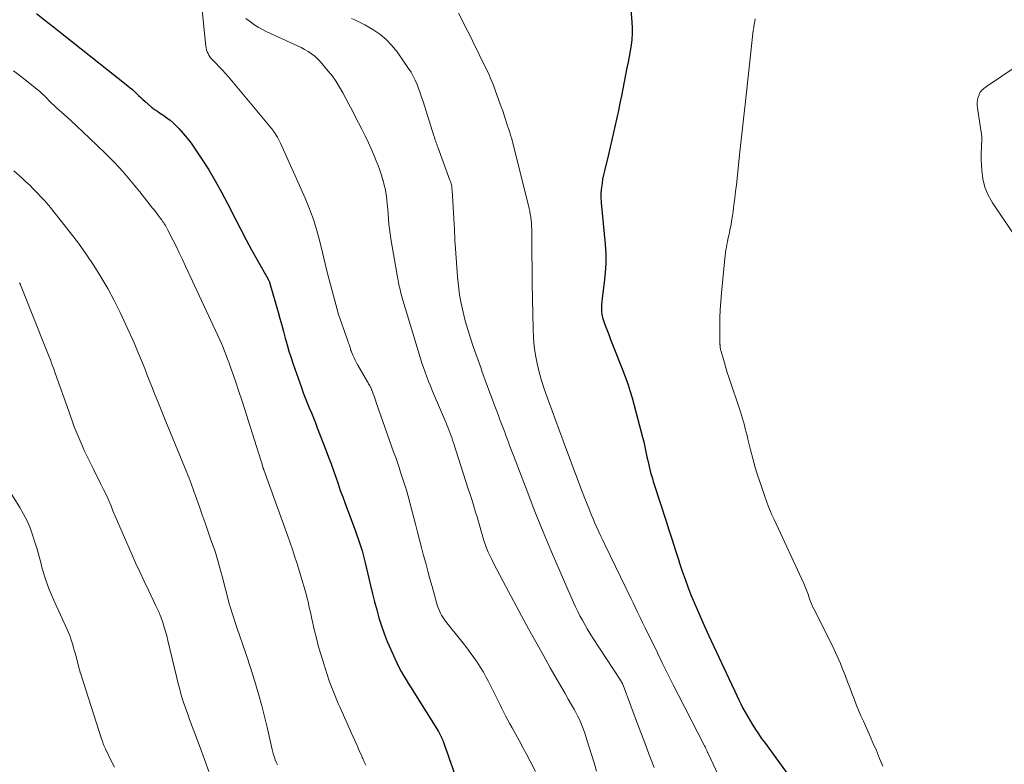
# Model space of a CAD drawing. Units: feet. Extents: x 1910000 to 1915033, y 560000 to 565000.
# Drawn here: x 1912383 to 1912541, y 561111 to 561231 of the extents above; entities that cross this region are included whole.
import ezdxf

# ---------------------------------------------------------------- set-up
doc = ezdxf.new("R2010")
doc.units = ezdxf.units.FT
doc.header["$LTSCALE"] = 100
doc.header["$MEASUREMENT"] = 0
doc.layers.add('CONTOUR INDEX', color=32, linetype='Continuous', lineweight=25)
doc.layers.add('CONTOUR INTERMEDIATE', color=40, linetype='Continuous', lineweight=15)

msp = doc.modelspace()

# ---------------------------------------------------------------- linework, layer by layer
at = {"layer": 'CONTOUR INDEX', "flags": 128}
for points, elevation in [([(1912480.48, 561235.99), (1912480.94, 561230.34), (1912480.99, 561229.41), (1912480.98, 561228.49), (1912480.91, 561227.57), (1912480.8, 561226.64), (1912480.65, 561225.73), (1912480.49, 561224.81), (1912480.32, 561223.89), (1912480.14, 561222.98), (1912479.25, 561218.53), (1912479.01, 561217.35), (1912478.77, 561216.16), (1912478.52, 561214.98), (1912478.26, 561213.8), (1912478, 561212.61), (1912477.73, 561211.44), (1912477.45, 561210.26), (1912477.16, 561209.08), (1912476.51, 561206.46), (1912476.36, 561205.81), (1912476.23, 561205.15), (1912476.13, 561204.49), (1912476.04, 561203.83), (1912475.94, 561202.88), (1912475.93, 561202.69), (1912475.92, 561202.5), (1912475.92, 561202.3), (1912475.94, 561202.11), (1912475.95, 561201.92), (1912475.97, 561201.72), (1912475.99, 561201.53), (1912476.01, 561201.34), (1912476.63, 561194.73), (1912476.73, 561193.18), (1912476.75, 561191.63), (1912476.66, 561190.09), (1912476.5, 561188.54), (1912476.22, 561186.46), (1912476.16, 561185.96), (1912476.1, 561185.45), (1912476.07, 561184.95), (1912476.04, 561184.44), (1912476.05, 561183.94), (1912476.1, 561183.44), (1912476.2, 561182.96), (1912476.35, 561182.48), (1912476.59, 561181.82), (1912476.89, 561181.01), (1912477.2, 561180.21), (1912477.51, 561179.41), (1912477.83, 561178.61), (1912479.6, 561174.15), (1912479.98, 561173.14), (1912480.34, 561172.12), (1912480.66, 561171.08), (1912480.96, 561170.04), (1912482.62, 561163.76), (1912482.82, 561162.98), (1912483.01, 561162.19), (1912483.18, 561161.4), (1912483.35, 561160.6), (1912483.48, 561159.99), (1912483.58, 561159.5), (1912483.69, 561159.02), (1912483.81, 561158.54), (1912483.94, 561158.06), (1912484.07, 561157.58), (1912484.21, 561157.11), (1912484.36, 561156.63), (1912484.51, 561156.16), (1912486.35, 561150.44), (1912486.86, 561148.86), (1912487.37, 561147.28), (1912487.88, 561145.69), (1912488.39, 561144.11), (1912488.59, 561143.5), (1912489.02, 561142.23), (1912489.46, 561140.96), (1912489.93, 561139.7), (1912490.41, 561138.44), (1912490.92, 561137.2), (1912491.44, 561135.96), (1912491.98, 561134.73), (1912492.53, 561133.5), (1912493.29, 561131.86), (1912494.08, 561130.14), (1912494.88, 561128.43), (1912495.68, 561126.72), (1912496.47, 561125.02), (1912497.44, 561122.96), (1912497.76, 561122.28), (1912498.09, 561121.61), (1912498.42, 561120.94), (1912498.76, 561120.27), (1912499.11, 561119.61), (1912499.47, 561118.95), (1912499.85, 561118.31), (1912500.24, 561117.67), (1912500.33, 561117.52), (1912500.78, 561116.82), (1912501.24, 561116.13), (1912501.71, 561115.45), (1912502.2, 561114.77), (1912506.71, 561108.58)], 920), ([(1912385.35, 561231.72), (1912386.69, 561230.65), (1912388.04, 561229.59), (1912389.38, 561228.52), (1912400.02, 561220.09), (1912400.37, 561219.8), (1912400.72, 561219.51), (1912401.06, 561219.2), (1912401.4, 561218.88), (1912401.73, 561218.56), (1912402.06, 561218.25), (1912402.4, 561217.94), (1912402.74, 561217.63), (1912403.79, 561216.7), (1912403.93, 561216.59), (1912404.06, 561216.48), (1912404.21, 561216.37), (1912404.35, 561216.27), (1912404.5, 561216.18), (1912404.64, 561216.08), (1912404.79, 561215.99), (1912404.94, 561215.89), (1912405.75, 561215.36), (1912406.28, 561214.98), (1912406.8, 561214.58), (1912407.29, 561214.15), (1912407.77, 561213.69), (1912408.23, 561213.21), (1912408.9, 561212.48), (1912409.54, 561211.72), (1912410.14, 561210.93), (1912410.71, 561210.12), (1912411.88, 561208.35), (1912412.98, 561206.62), (1912414.04, 561204.86), (1912415.03, 561203.07), (1912415.99, 561201.25), (1912417.27, 561198.71), (1912418.12, 561197.07), (1912418.99, 561195.42), (1912419.87, 561193.79), (1912420.77, 561192.17), (1912422.5, 561189.11), (1912422.55, 561189.02), (1912422.59, 561188.94), (1912422.63, 561188.86), (1912422.67, 561188.77), (1912422.72, 561188.67), (1912422.76, 561188.58), (1912422.79, 561188.49), (1912422.82, 561188.39), (1912424.12, 561183.82), (1912424.41, 561182.77), (1912424.7, 561181.72), (1912424.99, 561180.67), (1912425.27, 561179.62), (1912425.56, 561178.57), (1912425.87, 561177.52), (1912426.2, 561176.49), (1912426.55, 561175.45), (1912427.88, 561171.68), (1912428.17, 561170.87), (1912428.48, 561170.06), (1912428.8, 561169.25), (1912429.12, 561168.45), (1912429.46, 561167.65), (1912429.78, 561166.85), (1912430.1, 561166.05), (1912430.42, 561165.24), (1912431.83, 561161.56), (1912432.23, 561160.51), (1912432.62, 561159.45), (1912433, 561158.39), (1912433.37, 561157.32), (1912433.74, 561156.26), (1912434.11, 561155.19), (1912434.5, 561154.14), (1912434.89, 561153.08), (1912436.55, 561148.65), (1912436.77, 561148.02), (1912436.99, 561147.4), (1912437.2, 561146.77), (1912437.41, 561146.13), (1912437.6, 561145.5), (1912437.78, 561144.86), (1912437.95, 561144.22), (1912438.11, 561143.57), (1912438.96, 561139.91), (1912439.28, 561138.62), (1912439.61, 561137.32), (1912439.96, 561136.03), (1912440.32, 561134.75), (1912440.72, 561133.48), (1912441.15, 561132.22), (1912441.64, 561130.97), (1912442.16, 561129.75), (1912442.85, 561128.21), (1912443.17, 561127.51), (1912443.52, 561126.82), (1912443.89, 561126.15), (1912444.28, 561125.48), (1912444.68, 561124.82), (1912445.08, 561124.16), (1912445.49, 561123.5), (1912445.89, 561122.84), (1912449.85, 561116.48), (1912449.97, 561116.27), (1912450.09, 561116.07), (1912450.2, 561115.86), (1912450.3, 561115.65), (1912450.4, 561115.43), (1912450.5, 561115.21), (1912450.58, 561114.99), (1912450.66, 561114.77), (1912450.94, 561114), (1912451.15, 561113.39), (1912451.37, 561112.79), (1912451.59, 561112.18), (1912451.8, 561111.57), (1912452.95, 561108.4)], 940)]:
    msp.add_lwpolyline(points, dxfattribs=dict(at, elevation=elevation))
at = {"layer": 'CONTOUR INTERMEDIATE', "flags": 128}
for points, elevation in [([(1912410.91, 561242.18), (1912412.54, 561226.5), (1912412.58, 561226.19), (1912412.65, 561225.89), (1912412.75, 561225.59), (1912412.87, 561225.3), (1912413.02, 561225.03), (1912413.18, 561224.76), (1912413.37, 561224.52), (1912413.58, 561224.29), (1912414.17, 561223.7), (1912414.68, 561223.17), (1912415.18, 561222.64), (1912415.67, 561222.09), (1912416.14, 561221.53), (1912423.1, 561213.21), (1912423.16, 561213.14), (1912423.21, 561213.07), (1912423.27, 561212.99), (1912423.32, 561212.92), (1912423.37, 561212.85), (1912423.42, 561212.77), (1912423.47, 561212.7), (1912423.52, 561212.62), (1912423.82, 561212.18), (1912424.01, 561211.88), (1912424.19, 561211.57), (1912424.35, 561211.25), (1912424.51, 561210.93), (1912428.48, 561202.06), (1912429.18, 561200.37), (1912429.82, 561198.66), (1912430.35, 561196.91), (1912430.81, 561195.14), (1912431.24, 561193.35), (1912431.67, 561191.57), (1912432.12, 561189.79), (1912432.59, 561188.01), (1912433.61, 561184.2), (1912433.83, 561183.43), (1912434.07, 561182.66), (1912434.33, 561181.9), (1912434.6, 561181.15), (1912434.96, 561180.23), (1912435.07, 561179.94), (1912435.17, 561179.64), (1912435.27, 561179.35), (1912435.37, 561179.05), (1912435.45, 561178.8), (1912435.51, 561178.63), (1912435.56, 561178.45), (1912435.62, 561178.28), (1912435.67, 561178.1), (1912435.72, 561177.93), (1912435.77, 561177.76), (1912435.84, 561177.59), (1912435.91, 561177.42), (1912436.12, 561176.91), (1912436.31, 561176.49), (1912436.5, 561176.07), (1912436.72, 561175.67), (1912436.94, 561175.27), (1912438.49, 561172.6), (1912438.58, 561172.45), (1912438.66, 561172.3), (1912438.75, 561172.14), (1912438.83, 561171.99), (1912438.91, 561171.85), (1912438.96, 561171.77), (1912439, 561171.68), (1912439.04, 561171.6), (1912439.07, 561171.52), (1912439.11, 561171.43), (1912439.14, 561171.35), (1912439.18, 561171.26), (1912439.21, 561171.18), (1912439.39, 561170.67), (1912439.52, 561170.33), (1912439.64, 561170), (1912439.76, 561169.66), (1912439.88, 561169.32), (1912442.72, 561161.24), (1912443, 561160.46), (1912443.27, 561159.68), (1912443.54, 561158.89), (1912443.8, 561158.11), (1912444.01, 561157.5), (1912444.17, 561157.02), (1912444.33, 561156.54), (1912444.48, 561156.05), (1912444.63, 561155.57), (1912444.77, 561155.09), (1912444.91, 561154.6), (1912445.04, 561154.11), (1912445.17, 561153.62), (1912446.18, 561149.77), (1912446.51, 561148.51), (1912446.84, 561147.26), (1912447.16, 561146.01), (1912447.49, 561144.76), (1912447.82, 561143.51), (1912448.15, 561142.25), (1912448.49, 561141.01), (1912448.84, 561139.76), (1912449.63, 561136.97), (1912449.74, 561136.6), (1912449.87, 561136.23), (1912450.02, 561135.87), (1912450.19, 561135.52), (1912450.37, 561135.18), (1912450.57, 561134.84), (1912450.79, 561134.52), (1912451.02, 561134.21), (1912453.83, 561130.68), (1912454.41, 561129.93), (1912454.98, 561129.17), (1912455.53, 561128.4), (1912456.07, 561127.63), (1912456.18, 561127.47), (1912456.64, 561126.75), (1912457.08, 561126.03), (1912457.5, 561125.29), (1912457.89, 561124.53), (1912459.13, 561122.05), (1912459.44, 561121.43), (1912459.75, 561120.8), (1912460.06, 561120.18), (1912460.38, 561119.56), (1912460.69, 561118.94), (1912461.02, 561118.32), (1912461.35, 561117.71), (1912461.69, 561117.1), (1912462.22, 561116.14), (1912462.83, 561115.05), (1912463.43, 561113.96), (1912464.01, 561112.86), (1912464.6, 561111.76), (1912465.46, 561110.11)], 936), ([(1912418.94, 561230.93), (1912419.61, 561230.41), (1912420.25, 561229.95), (1912420.9, 561229.52), (1912421.59, 561229.14), (1912422.29, 561228.79), (1912426.64, 561226.81), (1912427.22, 561226.53), (1912427.81, 561226.24), (1912428.38, 561225.93), (1912428.95, 561225.61), (1912429.49, 561225.26), (1912430, 561224.88), (1912430.47, 561224.44), (1912430.91, 561223.97), (1912432.18, 561222.46), (1912432.83, 561221.64), (1912433.44, 561220.8), (1912434, 561219.92), (1912434.52, 561219.01), (1912435.02, 561218.09), (1912435.5, 561217.16), (1912435.99, 561216.23), (1912436.46, 561215.3), (1912437.57, 561213.14), (1912438.1, 561212.07), (1912438.62, 561210.99), (1912439.11, 561209.89), (1912439.58, 561208.79), (1912439.88, 561208.09), (1912440.18, 561207.33), (1912440.46, 561206.56), (1912440.72, 561205.79), (1912440.96, 561205), (1912440.98, 561204.93), (1912441.17, 561204.18), (1912441.34, 561203.42), (1912441.47, 561202.65), (1912441.57, 561201.88), (1912441.65, 561201.1), (1912441.72, 561200.33), (1912441.78, 561199.55), (1912441.84, 561198.77), (1912441.84, 561198.73), (1912441.91, 561197.94), (1912441.99, 561197.14), (1912442.1, 561196.35), (1912442.23, 561195.57), (1912443.24, 561189.74), (1912443.29, 561189.44), (1912443.35, 561189.14), (1912443.4, 561188.85), (1912443.46, 561188.55), (1912443.46, 561188.52), (1912443.52, 561188.23), (1912443.57, 561187.95), (1912443.64, 561187.66), (1912443.7, 561187.38), (1912443.77, 561187.1), (1912443.84, 561186.82), (1912443.91, 561186.54), (1912444, 561186.26), (1912446.96, 561176.38), (1912447.19, 561175.63), (1912447.44, 561174.89), (1912447.71, 561174.15), (1912447.99, 561173.41), (1912448.28, 561172.68), (1912448.58, 561171.95), (1912448.88, 561171.22), (1912449.18, 561170.5), (1912451.06, 561166.13), (1912451.23, 561165.72), (1912451.39, 561165.32), (1912451.55, 561164.91), (1912451.7, 561164.5), (1912451.85, 561164.08), (1912451.99, 561163.67), (1912452.13, 561163.26), (1912452.27, 561162.84), (1912454.66, 561155.45), (1912454.96, 561154.51), (1912455.26, 561153.58), (1912455.55, 561152.64), (1912455.83, 561151.7), (1912456.06, 561150.96), (1912456.22, 561150.39), (1912456.39, 561149.82), (1912456.55, 561149.24), (1912456.7, 561148.67), (1912456.86, 561148.1), (1912457.03, 561147.53), (1912457.22, 561146.97), (1912457.42, 561146.41), (1912457.42, 561146.39), (1912457.64, 561145.83), (1912457.87, 561145.27), (1912458.12, 561144.73), (1912458.39, 561144.19), (1912458.78, 561143.43), (1912459.26, 561142.52), (1912459.73, 561141.6), (1912460.21, 561140.69), (1912460.7, 561139.79), (1912463.22, 561135.07), (1912464.35, 561132.97), (1912465.5, 561130.88), (1912466.66, 561128.8), (1912467.83, 561126.73), (1912469.16, 561124.4), (1912469.68, 561123.5), (1912470.2, 561122.59), (1912470.72, 561121.68), (1912471.24, 561120.77), (1912471.7, 561119.97), (1912471.98, 561119.46), (1912472.25, 561118.94), (1912472.5, 561118.42), (1912472.74, 561117.89), (1912472.96, 561117.35), (1912473.17, 561116.81), (1912473.37, 561116.26), (1912473.55, 561115.71), (1912474.03, 561114.15), (1912474.44, 561112.81), (1912474.85, 561111.47), (1912475.26, 561110.13)], 932), ([(1912435.88, 561230.92), (1912436.43, 561230.69), (1912436.98, 561230.44), (1912437.51, 561230.17), (1912438.04, 561229.89), (1912439.35, 561229.14), (1912440.46, 561228.39), (1912441.49, 561227.56), (1912442.4, 561226.6), (1912443.24, 561225.56), (1912445.08, 561222.9), (1912445.47, 561222.29), (1912445.83, 561221.66), (1912446.14, 561221.02), (1912446.43, 561220.35), (1912446.68, 561219.67), (1912446.93, 561218.99), (1912447.16, 561218.3), (1912447.39, 561217.61), (1912449.14, 561212.07), (1912449.22, 561211.85), (1912449.29, 561211.62), (1912449.36, 561211.4), (1912449.44, 561211.18), (1912449.51, 561210.95), (1912449.59, 561210.73), (1912449.67, 561210.51), (1912449.75, 561210.29), (1912451.72, 561204.98), (1912451.78, 561204.78), (1912451.85, 561204.59), (1912451.9, 561204.39), (1912451.95, 561204.2), (1912451.99, 561204), (1912452.02, 561203.79), (1912452.04, 561203.59), (1912452.06, 561203.39), (1912452.39, 561197.94), (1912452.41, 561197.63), (1912452.43, 561197.33), (1912452.44, 561197.02), (1912452.45, 561196.72), (1912452.46, 561196.46), (1912452.48, 561196.03), (1912452.5, 561195.6), (1912452.52, 561195.17), (1912452.55, 561194.74), (1912452.93, 561189.44), (1912453.07, 561188.01), (1912453.26, 561186.58), (1912453.52, 561185.17), (1912453.82, 561183.77), (1912454.18, 561182.38), (1912454.57, 561181), (1912455.01, 561179.63), (1912455.46, 561178.26), (1912456.66, 561174.89), (1912456.91, 561174.17), (1912457.17, 561173.45), (1912457.43, 561172.73), (1912457.69, 561172.02), (1912457.95, 561171.3), (1912458.21, 561170.58), (1912458.48, 561169.87), (1912458.75, 561169.16), (1912459.49, 561167.22), (1912459.69, 561166.68), (1912459.89, 561166.15), (1912460.1, 561165.62), (1912460.3, 561165.08), (1912460.51, 561164.55), (1912460.71, 561164.01), (1912460.91, 561163.48), (1912461.1, 561162.94), (1912461.3, 561162.39), (1912461.5, 561161.85), (1912461.71, 561161.31), (1912461.91, 561160.77), (1912464.09, 561155.06), (1912465.36, 561151.81), (1912466.66, 561148.57), (1912468.01, 561145.35), (1912469.39, 561142.14), (1912471.55, 561137.22), (1912471.89, 561136.49), (1912472.23, 561135.76), (1912472.59, 561135.05), (1912472.97, 561134.35), (1912473.36, 561133.65), (1912473.77, 561132.96), (1912474.18, 561132.28), (1912474.61, 561131.6), (1912479.1, 561124.73), (1912479.14, 561124.66), (1912479.18, 561124.6), (1912479.22, 561124.53), (1912479.26, 561124.46), (1912479.31, 561124.39), (1912479.34, 561124.32), (1912479.37, 561124.26), (1912479.4, 561124.19), (1912479.43, 561124.13), (1912479.46, 561124.06), (1912479.48, 561124), (1912479.51, 561123.93), (1912481.99, 561117.31), (1912482.82, 561115.11), (1912483.66, 561112.92), (1912484.51, 561110.73)], 928), ([(1912453.11, 561231.75), (1912453.77, 561230.44), (1912454.18, 561229.63), (1912454.59, 561228.82), (1912454.99, 561228.01), (1912455.39, 561227.2), (1912457.44, 561223.05), (1912457.88, 561222.12), (1912458.3, 561221.18), (1912458.69, 561220.22), (1912459.05, 561219.25), (1912459.94, 561216.76), (1912460.18, 561216.08), (1912460.42, 561215.39), (1912460.65, 561214.7), (1912460.87, 561214.01), (1912461.22, 561212.92), (1912461.27, 561212.77), (1912461.31, 561212.63), (1912461.36, 561212.49), (1912461.4, 561212.34), (1912461.45, 561212.2), (1912461.49, 561212.06), (1912461.53, 561211.91), (1912461.57, 561211.76), (1912464.33, 561200.91), (1912464.44, 561200.45), (1912464.54, 561199.98), (1912464.62, 561199.51), (1912464.7, 561199.03), (1912464.75, 561198.56), (1912464.8, 561198.08), (1912464.82, 561197.61), (1912464.84, 561197.13), (1912464.87, 561193.22), (1912464.89, 561190.79), (1912464.92, 561188.36), (1912464.96, 561185.93), (1912465, 561183.5), (1912465.05, 561181.11), (1912465.12, 561179.71), (1912465.24, 561178.31), (1912465.45, 561176.92), (1912465.72, 561175.54), (1912466.05, 561174.17), (1912466.42, 561172.82), (1912466.85, 561171.48), (1912467.32, 561170.15), (1912467.53, 561169.59), (1912468.13, 561167.98), (1912468.73, 561166.38), (1912469.32, 561164.77), (1912469.91, 561163.17), (1912470.91, 561160.44), (1912471.51, 561158.8), (1912472.13, 561157.16), (1912472.75, 561155.53), (1912473.39, 561153.9), (1912474.11, 561152.06), (1912474.4, 561151.35), (1912474.69, 561150.65), (1912474.99, 561149.95), (1912475.3, 561149.26), (1912475.62, 561148.56), (1912475.94, 561147.87), (1912476.27, 561147.19), (1912476.6, 561146.5), (1912480.81, 561137.81), (1912481.14, 561137.13), (1912481.46, 561136.46), (1912481.79, 561135.78), (1912482.11, 561135.11), (1912482.25, 561134.81), (1912482.65, 561133.99), (1912483.04, 561133.16), (1912483.44, 561132.34), (1912483.84, 561131.52), (1912485.02, 561129.13), (1912485.86, 561127.42), (1912486.71, 561125.72), (1912487.57, 561124.02), (1912488.43, 561122.33), (1912492.53, 561114.34), (1912492.61, 561114.19), (1912492.68, 561114.05), (1912492.75, 561113.91), (1912492.81, 561113.76), (1912492.85, 561113.67), (1912492.9, 561113.57), (1912492.94, 561113.47), (1912492.99, 561113.37), (1912493.03, 561113.27), (1912493.07, 561113.16), (1912493.12, 561113.06), (1912493.16, 561112.96), (1912493.21, 561112.86), (1912495.9, 561107.13)], 924), ([(1912500.74, 561230.84), (1912500.66, 561230.47), (1912500.61, 561230.22), (1912500.56, 561229.96), (1912500.52, 561229.7), (1912500.48, 561229.44), (1912500.42, 561228.99), (1912500.36, 561228.5), (1912500.3, 561228.01), (1912500.24, 561227.52), (1912500.19, 561227.03), (1912499.12, 561217.14), (1912499.01, 561216.19), (1912498.9, 561215.24), (1912498.79, 561214.29), (1912498.68, 561213.34), (1912498.57, 561212.39), (1912498.46, 561211.44), (1912498.35, 561210.49), (1912498.25, 561209.53), (1912497.7, 561204.22), (1912497.58, 561203.15), (1912497.46, 561202.07), (1912497.32, 561201), (1912497.17, 561199.93), (1912497.03, 561198.95), (1912496.94, 561198.37), (1912496.84, 561197.79), (1912496.73, 561197.21), (1912496.6, 561196.63), (1912496.54, 561196.33), (1912496.44, 561195.91), (1912496.35, 561195.48), (1912496.26, 561195.06), (1912496.18, 561194.64), (1912496.1, 561194.21), (1912496.03, 561193.78), (1912495.97, 561193.36), (1912495.92, 561192.93), (1912495.31, 561186.88), (1912495.2, 561185.52), (1912495.11, 561184.17), (1912495.07, 561182.81), (1912495.06, 561181.45), (1912495.07, 561178.77), (1912495.07, 561178.75), (1912495.07, 561178.73), (1912495.07, 561178.71), (1912495.07, 561178.68), (1912495.07, 561178.6), (1912495.07, 561178.58), (1912495.08, 561178.56), (1912495.08, 561178.54), (1912495.08, 561178.51), (1912495.1, 561178.24), (1912495.12, 561178.08), (1912495.15, 561177.93), (1912495.18, 561177.77), (1912495.22, 561177.62), (1912495.56, 561176.4), (1912495.78, 561175.64), (1912496, 561174.88), (1912496.24, 561174.12), (1912496.49, 561173.37), (1912498.37, 561167.8), (1912498.55, 561167.26), (1912498.71, 561166.73), (1912498.86, 561166.18), (1912499.01, 561165.64), (1912499.14, 561165.09), (1912499.28, 561164.54), (1912499.41, 561163.99), (1912499.54, 561163.44), (1912499.97, 561161.71), (1912500.34, 561160.3), (1912500.73, 561158.89), (1912501.15, 561157.5), (1912501.61, 561156.12), (1912502.31, 561154.07), (1912502.47, 561153.62), (1912502.63, 561153.17), (1912502.8, 561152.72), (1912502.98, 561152.28), (1912503.17, 561151.83), (1912503.36, 561151.39), (1912503.55, 561150.96), (1912503.75, 561150.53), (1912508.54, 561140.24), (1912508.66, 561139.98), (1912508.77, 561139.72), (1912508.87, 561139.45), (1912508.97, 561139.19), (1912509.07, 561138.92), (1912509.16, 561138.65), (1912509.26, 561138.38), (1912509.35, 561138.11), (1912509.45, 561137.81), (1912509.61, 561137.39), (1912509.77, 561136.98), (1912509.95, 561136.57), (1912510.14, 561136.17), (1912512.49, 561131.53), (1912512.78, 561130.95), (1912513.07, 561130.37), (1912513.36, 561129.79), (1912513.64, 561129.2), (1912513.91, 561128.62), (1912514.18, 561128.02), (1912514.43, 561127.42), (1912514.66, 561126.82), (1912515.21, 561125.37), (1912515.55, 561124.46), (1912515.9, 561123.55), (1912516.24, 561122.65), (1912516.59, 561121.74), (1912516.95, 561120.83), (1912517.32, 561119.93), (1912517.7, 561119.03), (1912518.09, 561118.14), (1912519.08, 561115.96), (1912519.63, 561114.71), (1912520.18, 561113.46), (1912520.71, 561112.2), (1912521.24, 561110.94)], 916), ([(1912545.25, 561224.98), (1912537.85, 561220), (1912537.66, 561219.87), (1912537.48, 561219.74), (1912537.31, 561219.59), (1912537.14, 561219.44), (1912536.99, 561219.27), (1912536.86, 561219.09), (1912536.76, 561218.9), (1912536.67, 561218.69), (1912536.54, 561218.28), (1912536.43, 561217.85), (1912536.36, 561217.42), (1912536.36, 561216.99), (1912536.4, 561216.56), (1912536.98, 561212.99), (1912537.06, 561212.4), (1912537.1, 561211.82), (1912537.11, 561211.23), (1912537.08, 561210.64), (1912537.04, 561210.04), (1912537.02, 561209.45), (1912537.02, 561208.86), (1912537.03, 561208.26), (1912537.11, 561206.58), (1912537.29, 561205.18), (1912537.61, 561203.83), (1912538.15, 561202.55), (1912538.84, 561201.32), (1912542.28, 561196.19)], 912), ([(1912381.65, 561222.52), (1912383.2, 561221.35), (1912385.37, 561219.59), (1912385.79, 561219.24), (1912386.2, 561218.88), (1912386.59, 561218.5), (1912386.98, 561218.11), (1912387.36, 561217.72), (1912387.75, 561217.34), (1912388.14, 561216.97), (1912388.55, 561216.6), (1912389.79, 561215.49), (1912390.82, 561214.57), (1912391.83, 561213.64), (1912392.84, 561212.7), (1912393.83, 561211.74), (1912396.31, 561209.34), (1912397.79, 561207.85), (1912399.23, 561206.31), (1912400.6, 561204.72), (1912401.94, 561203.1), (1912403.97, 561200.5), (1912404.25, 561200.14), (1912404.53, 561199.78), (1912404.81, 561199.42), (1912405.08, 561199.05), (1912405.34, 561198.7), (1912405.48, 561198.51), (1912405.62, 561198.31), (1912405.76, 561198.11), (1912405.89, 561197.91), (1912406.02, 561197.71), (1912406.14, 561197.5), (1912406.26, 561197.29), (1912406.37, 561197.07), (1912407.21, 561195.42), (1912407.73, 561194.37), (1912408.25, 561193.32), (1912408.75, 561192.26), (1912409.25, 561191.2), (1912414.74, 561179.35), (1912415.02, 561178.74), (1912415.28, 561178.13), (1912415.54, 561177.51), (1912415.78, 561176.88), (1912416.02, 561176.25), (1912416.25, 561175.62), (1912416.47, 561174.99), (1912416.69, 561174.36), (1912417.31, 561172.58), (1912417.83, 561171.05), (1912418.34, 561169.52), (1912418.84, 561167.99), (1912419.33, 561166.45), (1912421.36, 561160.02), (1912421.43, 561159.8), (1912421.49, 561159.59), (1912421.56, 561159.38), (1912421.62, 561159.16), (1912421.73, 561158.78), (1912421.74, 561158.76), (1912421.74, 561158.74), (1912421.75, 561158.71), (1912421.76, 561158.69), (1912421.79, 561158.6), (1912421.8, 561158.58), (1912421.81, 561158.55), (1912421.81, 561158.53), (1912421.82, 561158.51), (1912425.66, 561147.86), (1912426.04, 561146.8), (1912426.41, 561145.73), (1912426.77, 561144.66), (1912427.12, 561143.59), (1912427.24, 561143.23), (1912427.52, 561142.33), (1912427.79, 561141.44), (1912428.05, 561140.54), (1912428.31, 561139.64), (1912428.51, 561138.9), (1912428.66, 561138.37), (1912428.8, 561137.83), (1912428.93, 561137.29), (1912429.05, 561136.74), (1912429.18, 561136.2), (1912429.3, 561135.66), (1912429.42, 561135.12), (1912429.55, 561134.57), (1912429.93, 561132.87), (1912430.27, 561131.49), (1912430.63, 561130.11), (1912431.03, 561128.74), (1912431.45, 561127.37), (1912432.29, 561124.78), (1912432.48, 561124.22), (1912432.68, 561123.68), (1912432.89, 561123.13), (1912433.1, 561122.59), (1912433.33, 561122.05), (1912433.56, 561121.51), (1912433.79, 561120.98), (1912434.03, 561120.45), (1912435.85, 561116.36), (1912436.17, 561115.66), (1912436.48, 561114.96), (1912436.79, 561114.26), (1912437.1, 561113.55), (1912437.54, 561112.57), (1912437.63, 561112.36), (1912437.73, 561112.15), (1912437.82, 561111.94), (1912437.91, 561111.73), (1912438.01, 561111.52), (1912438.1, 561111.31), (1912438.19, 561111.1)], 944), ([(1912381.7, 561206.47), (1912383.03, 561205.27), (1912383.64, 561204.71), (1912384.24, 561204.15), (1912384.82, 561203.57), (1912385.4, 561202.98), (1912386.19, 561202.16), (1912386.37, 561201.97), (1912386.54, 561201.79), (1912386.71, 561201.6), (1912386.87, 561201.41), (1912387.04, 561201.22), (1912387.2, 561201.02), (1912387.36, 561200.83), (1912387.52, 561200.63), (1912390.74, 561196.57), (1912392.05, 561194.85), (1912393.32, 561193.09), (1912394.52, 561191.28), (1912395.67, 561189.45), (1912396.76, 561187.57), (1912397.8, 561185.66), (1912398.77, 561183.72), (1912399.69, 561181.76), (1912401, 561178.85), (1912401.45, 561177.82), (1912401.89, 561176.8), (1912402.31, 561175.76), (1912402.72, 561174.73), (1912403.12, 561173.68), (1912403.53, 561172.64), (1912403.94, 561171.6), (1912404.35, 561170.57), (1912404.38, 561170.5), (1912404.81, 561169.44), (1912405.24, 561168.37), (1912405.67, 561167.3), (1912406.11, 561166.24), (1912409.47, 561158.07), (1912409.65, 561157.62), (1912409.83, 561157.17), (1912410, 561156.73), (1912410.17, 561156.28), (1912410.34, 561155.83), (1912410.51, 561155.38), (1912410.67, 561154.92), (1912410.83, 561154.47), (1912411.5, 561152.57), (1912411.95, 561151.28), (1912412.4, 561150), (1912412.84, 561148.71), (1912413.29, 561147.42), (1912413.94, 561145.57), (1912414.06, 561145.21), (1912414.17, 561144.85), (1912414.29, 561144.49), (1912414.39, 561144.12), (1912414.51, 561143.71), (1912414.68, 561143.14), (1912414.83, 561142.56), (1912414.99, 561141.99), (1912415.14, 561141.42), (1912416.29, 561137.03), (1912416.43, 561136.52), (1912416.57, 561136.02), (1912416.73, 561135.51), (1912416.89, 561135.01), (1912417.06, 561134.51), (1912417.23, 561134.01), (1912417.4, 561133.51), (1912417.57, 561133.01), (1912418.88, 561129.16), (1912418.99, 561128.86), (1912419.09, 561128.56), (1912419.19, 561128.26), (1912419.29, 561127.96), (1912419.39, 561127.66), (1912419.48, 561127.36), (1912419.58, 561127.05), (1912419.67, 561126.75), (1912420.53, 561124), (1912421.03, 561122.31), (1912421.5, 561120.62), (1912421.94, 561118.92), (1912422.35, 561117.21), (1912423.18, 561113.6), (1912423.29, 561113.19), (1912423.4, 561112.78), (1912423.53, 561112.37), (1912423.67, 561111.97), (1912423.83, 561111.57), (1912424.01, 561111.18)], 948), ([(1912382.61, 561188.51), (1912382.64, 561188.46), (1912382.66, 561188.41), (1912382.69, 561188.35), (1912382.71, 561188.3), (1912382.73, 561188.24), (1912382.76, 561188.19), (1912386.73, 561178.22), (1912386.94, 561177.7), (1912387.14, 561177.18), (1912387.35, 561176.65), (1912387.55, 561176.13), (1912387.76, 561175.6), (1912387.95, 561175.07), (1912388.15, 561174.55), (1912388.34, 561174.02), (1912390.5, 561167.91), (1912390.61, 561167.6), (1912390.72, 561167.29), (1912390.83, 561166.97), (1912390.93, 561166.66), (1912391.04, 561166.35), (1912391.16, 561166.04), (1912391.28, 561165.73), (1912391.4, 561165.42), (1912392.8, 561162.05), (1912392.99, 561161.61), (1912393.18, 561161.17), (1912393.39, 561160.74), (1912393.61, 561160.32), (1912393.83, 561159.89), (1912394.05, 561159.47), (1912394.27, 561159.04), (1912394.48, 561158.61), (1912395.68, 561156.2), (1912396.09, 561155.36), (1912396.49, 561154.51), (1912396.87, 561153.66), (1912397.24, 561152.8), (1912397.61, 561151.94), (1912397.98, 561151.08), (1912398.35, 561150.22), (1912398.72, 561149.37), (1912400.6, 561145.07), (1912401.25, 561143.58), (1912401.92, 561142.11), (1912402.61, 561140.63), (1912403.31, 561139.17), (1912404.51, 561136.67), (1912404.61, 561136.46), (1912404.72, 561136.24), (1912404.82, 561136.03), (1912404.92, 561135.81), (1912405.01, 561135.59), (1912405.1, 561135.37), (1912405.19, 561135.15), (1912405.27, 561134.92), (1912405.59, 561133.97), (1912405.82, 561133.26), (1912406.04, 561132.55), (1912406.24, 561131.84), (1912406.42, 561131.12), (1912408.15, 561123.98), (1912408.33, 561123.28), (1912408.52, 561122.57), (1912408.73, 561121.88), (1912408.95, 561121.18), (1912409.18, 561120.49), (1912409.42, 561119.8), (1912409.66, 561119.11), (1912409.91, 561118.43), (1912411.61, 561113.92), (1912412.31, 561112.01), (1912412.99, 561110.09)], 952), ([(1912379.55, 561157.42), (1912382.66, 561152.44), (1912383.26, 561151.39), (1912383.81, 561150.32), (1912384.29, 561149.2), (1912384.71, 561148.07), (1912385.08, 561146.9), (1912385.43, 561145.75), (1912385.75, 561144.58), (1912386.06, 561143.41), (1912386.18, 561142.9), (1912386.43, 561141.99), (1912386.71, 561141.09), (1912387.03, 561140.2), (1912387.37, 561139.31), (1912387.74, 561138.44), (1912388.12, 561137.57), (1912388.5, 561136.7), (1912388.89, 561135.84), (1912390.25, 561132.85), (1912390.46, 561132.37), (1912390.66, 561131.89), (1912390.83, 561131.4), (1912391, 561130.91), (1912391.15, 561130.41), (1912391.29, 561129.91), (1912391.43, 561129.4), (1912391.57, 561128.9), (1912392.11, 561126.83), (1912392.19, 561126.54), (1912392.27, 561126.25), (1912392.35, 561125.97), (1912392.44, 561125.68), (1912395.76, 561115.35), (1912395.9, 561114.94), (1912396.05, 561114.54), (1912396.21, 561114.14), (1912396.39, 561113.74), (1912396.57, 561113.35), (1912396.76, 561112.96), (1912396.95, 561112.57), (1912397.15, 561112.18), (1912397.5, 561111.5), (1912397.86, 561110.76)], 956)]:
    msp.add_lwpolyline(points, dxfattribs=dict(at, elevation=elevation))

doc.saveas('drawing.dxf')
